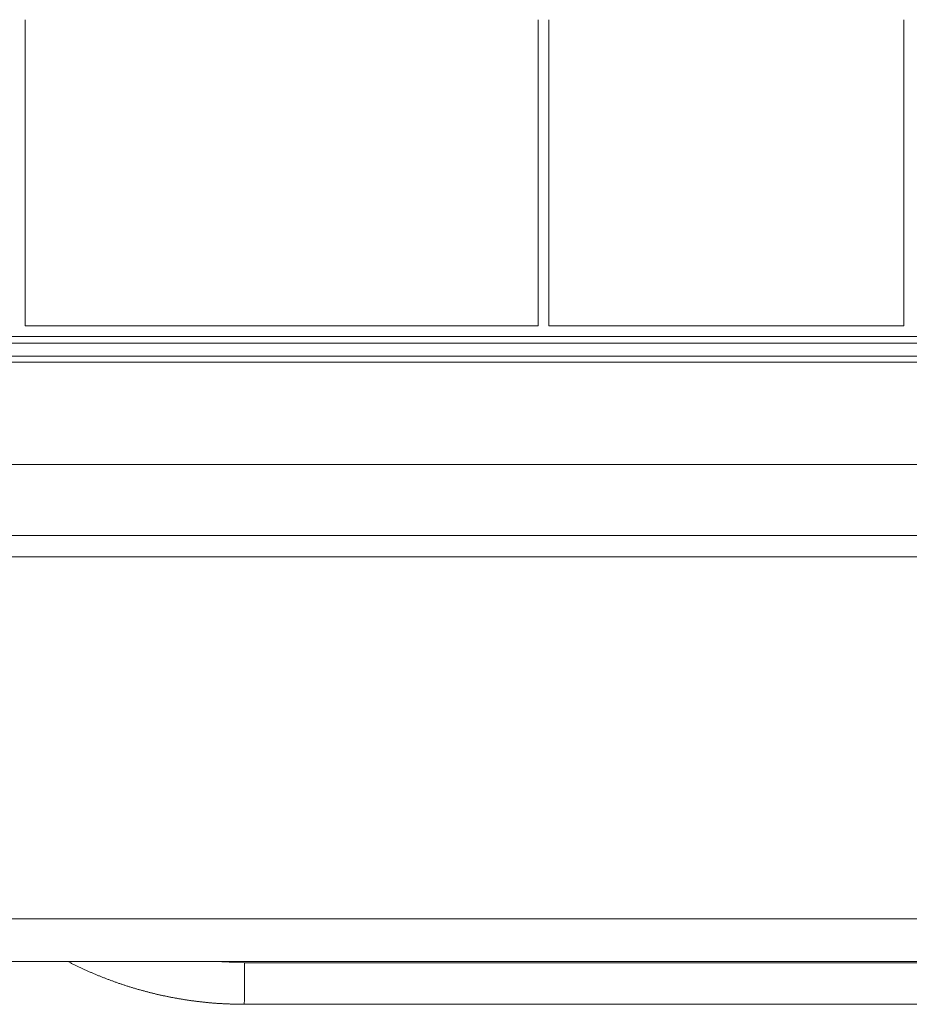
# Model space of a CAD drawing. Units: millimetres. Extents: x -39 to 249, y 47 to 250.
# Drawn here: x 20 to 22, y 104 to 106 of the extents above; entities that cross this region are included whole.
import ezdxf

# ---------------------------------------------------------------- set-up
doc = ezdxf.new("R2010")
doc.units = ezdxf.units.MM
doc.header["$MEASUREMENT"] = 0
doc.layers.add('レイヤー 2', color=7, linetype='Continuous', lineweight=0)

msp = doc.modelspace()

# ---------------------------------------------------------------- linework, layer by layer
at = {"layer": 'レイヤー 2', "color": 18, "lineweight": 9}
for points in [[(20.4257, 105.5074), (20.4257, 105.5074), (20.4257, 106.2217), (20.4257, 106.2217)], [(21.6233, 105.5074), (21.6233, 105.5074), (21.6233, 106.2217), (21.6233, 106.2217)], [(21.6483, 105.5074), (21.6483, 105.5074), (21.6483, 106.2217), (21.6483, 106.2217)], [(22.4775, 105.5074), (22.4775, 105.5074), (22.4775, 106.2217), (22.4775, 106.2217)], [(20.4257, 105.5074), (20.4257, 105.5074), (21.6233, 105.5074), (21.6233, 105.5074)], [(21.6483, 105.5074), (21.6483, 105.5074), (22.4775, 105.5074), (22.4775, 105.5074)], [(24.9544, 105.4824), (24.9544, 105.4824), (17.498, 105.4824), (17.498, 105.4824)], [(24.9544, 105.4666), (24.9544, 105.4666), (17.498, 105.4666), (17.498, 105.4666)], [(17.4981, 105.4366), (17.4981, 105.4366), (24.9543, 105.4366), (24.9543, 105.4366)], [(25.0028, 105.4224), (25.0028, 105.4224), (17.4529, 105.4224), (17.4529, 105.4224)], [(16.8368, 105.1835), (16.8368, 105.1835), (26.1463, 105.1835), (26.1463, 105.1835)], [(26.1463, 105.0178), (26.1463, 105.0178), (16.8368, 105.0178), (16.8368, 105.0178)], [(26.219, 104.9678), (26.219, 104.9678), (16.7829, 104.9678), (16.7829, 104.9678)], [(16.7829, 104.1236), (16.7829, 104.1236), (26.219, 104.1236), (26.219, 104.1236)], [(26.1867, 104.0237), (26.1867, 104.0237), (16.8151, 104.0237), (16.8151, 104.0237)], [(20.9376, 104.0202), (20.9376, 104.0202), (20.8671, 104.0233), (20.8671, 104.0233)], [(20.9376, 104.0202), (20.9376, 104.0202), (25.6415, 104.0202), (25.6415, 104.0202)], [(25.6409, 103.9238), (25.6409, 103.9238), (20.9377, 103.9238), (20.9377, 103.9238)]]:
    msp.add_open_spline(points, degree=3, dxfattribs=at)
for points, knots in [([(20.9377, 103.9238), (20.9377, 103.9238), (20.9359, 103.9238), (20.9359, 103.9238), (20.9359, 103.9238), (20.9342, 103.9238), (20.9342, 103.9238), (20.9342, 103.9238), (20.9325, 103.9238), (20.9325, 103.9238), (20.9325, 103.9238), (20.9308, 103.9238), (20.9308, 103.9238), (20.9308, 103.9238), (20.9291, 103.9238), (20.9291, 103.9238), (20.9291, 103.9238), (20.9273, 103.9239), (20.9273, 103.9239), (20.9273, 103.9239), (20.9256, 103.9239), (20.9256, 103.9239), (20.9256, 103.9239), (20.9238, 103.9239), (20.9238, 103.9239), (20.9238, 103.9239), (20.9222, 103.9239), (20.9222, 103.9239), (20.9222, 103.9239), (20.9204, 103.924), (20.9204, 103.924), (20.9204, 103.924), (20.9187, 103.924), (20.9187, 103.924), (20.9187, 103.924), (20.917, 103.924), (20.917, 103.924), (20.917, 103.924), (20.9152, 103.9241), (20.9152, 103.9241), (20.9152, 103.9241), (20.9135, 103.9241), (20.9135, 103.9241), (20.9135, 103.9241), (20.9118, 103.9241), (20.9118, 103.9241), (20.9118, 103.9241), (20.91, 103.9242), (20.91, 103.9242), (20.91, 103.9242), (20.9083, 103.9242), (20.9083, 103.9242), (20.9083, 103.9242), (20.9066, 103.9243), (20.9066, 103.9243), (20.9066, 103.9243), (20.9049, 103.9244), (20.9049, 103.9244), (20.9049, 103.9244), (20.9031, 103.9245), (20.9031, 103.9245), (20.9031, 103.9245), (20.9014, 103.9245), (20.9014, 103.9245), (20.9014, 103.9245), (20.8997, 103.9246), (20.8997, 103.9246), (20.8997, 103.9246), (20.8979, 103.9247), (20.8979, 103.9247), (20.8979, 103.9247), (20.8962, 103.9247), (20.8962, 103.9247), (20.8962, 103.9247), (20.8945, 103.9248), (20.8945, 103.9248), (20.8945, 103.9248), (20.8928, 103.9249), (20.8928, 103.9249), (20.8928, 103.9249), (20.891, 103.925), (20.891, 103.925), (20.891, 103.925), (20.8893, 103.9251), (20.8893, 103.9251), (20.8893, 103.9251), (20.8875, 103.9252), (20.8875, 103.9252), (20.8875, 103.9252), (20.8858, 103.9253), (20.8858, 103.9253), (20.8858, 103.9253), (20.8841, 103.9254), (20.8841, 103.9254), (20.8841, 103.9254), (20.8823, 103.9255), (20.8823, 103.9255), (20.8823, 103.9255), (20.8806, 103.9256), (20.8806, 103.9256), (20.8806, 103.9256), (20.8789, 103.9257), (20.8789, 103.9257), (20.8789, 103.9257), (20.8771, 103.9258), (20.8771, 103.9258), (20.8771, 103.9258), (20.8754, 103.9259), (20.8754, 103.9259), (20.8754, 103.9259), (20.8736, 103.926), (20.8736, 103.926), (20.8736, 103.926), (20.8719, 103.9262), (20.8719, 103.9262), (20.8719, 103.9262), (20.8702, 103.9263), (20.8702, 103.9263), (20.8702, 103.9263), (20.8684, 103.9264), (20.8684, 103.9264), (20.8684, 103.9264), (20.8667, 103.9266), (20.8667, 103.9266), (20.8667, 103.9266), (20.865, 103.9267), (20.865, 103.9267), (20.865, 103.9267), (20.8632, 103.9268), (20.8632, 103.9268), (20.8632, 103.9268), (20.8615, 103.927), (20.8615, 103.927), (20.8615, 103.927), (20.8597, 103.9272), (20.8597, 103.9272), (20.8597, 103.9272), (20.858, 103.9273), (20.858, 103.9273), (20.858, 103.9273), (20.8563, 103.9275), (20.8563, 103.9275), (20.8563, 103.9275), (20.8545, 103.9276), (20.8545, 103.9276), (20.8545, 103.9276), (20.8528, 103.9278), (20.8528, 103.9278), (20.8528, 103.9278), (20.8511, 103.9279), (20.8511, 103.9279), (20.8511, 103.9279), (20.8493, 103.9281), (20.8493, 103.9281), (20.8493, 103.9281), (20.8476, 103.9283), (20.8476, 103.9283), (20.8476, 103.9283), (20.8459, 103.9285), (20.8459, 103.9285), (20.8459, 103.9285), (20.8441, 103.9287), (20.8441, 103.9287), (20.8441, 103.9287), (20.8424, 103.9288), (20.8424, 103.9288), (20.8424, 103.9288), (20.8406, 103.929), (20.8406, 103.929), (20.8406, 103.929), (20.8389, 103.9292), (20.8389, 103.9292), (20.8389, 103.9292), (20.8371, 103.9294), (20.8371, 103.9294), (20.8371, 103.9294), (20.8354, 103.9296), (20.8354, 103.9296), (20.8354, 103.9296), (20.8336, 103.9298), (20.8336, 103.9298), (20.8336, 103.9298), (20.8319, 103.93), (20.8319, 103.93), (20.8319, 103.93), (20.8302, 103.9302), (20.8302, 103.9302), (20.8302, 103.9302), (20.8284, 103.9304), (20.8284, 103.9304), (20.8284, 103.9304), (20.8267, 103.9307), (20.8267, 103.9307), (20.8267, 103.9307), (20.8249, 103.9309), (20.8249, 103.9309), (20.8249, 103.9309), (20.8232, 103.9311), (20.8232, 103.9311), (20.8232, 103.9311), (20.8215, 103.9313), (20.8215, 103.9313), (20.8215, 103.9313), (20.8197, 103.9315), (20.8197, 103.9315), (20.8197, 103.9315), (20.818, 103.9318), (20.818, 103.9318), (20.818, 103.9318), (20.8163, 103.932), (20.8163, 103.932), (20.8163, 103.932), (20.8145, 103.9322), (20.8145, 103.9322), (20.8145, 103.9322), (20.8128, 103.9325), (20.8128, 103.9325), (20.8128, 103.9325), (20.811, 103.9327), (20.811, 103.9327), (20.811, 103.9327), (20.8093, 103.933), (20.8093, 103.933), (20.8093, 103.933), (20.8075, 103.9333), (20.8075, 103.9333), (20.8075, 103.9333), (20.8058, 103.9335), (20.8058, 103.9335), (20.8058, 103.9335), (20.804, 103.9338), (20.804, 103.9338), (20.804, 103.9338), (20.8023, 103.934), (20.8023, 103.934), (20.8023, 103.934), (20.8006, 103.9343), (20.8006, 103.9343), (20.8006, 103.9343), (20.7989, 103.9345), (20.7989, 103.9345), (20.7989, 103.9345), (20.7971, 103.9348), (20.7971, 103.9348), (20.7971, 103.9348), (20.7954, 103.9351), (20.7954, 103.9351), (20.7954, 103.9351), (20.7936, 103.9354), (20.7936, 103.9354), (20.7936, 103.9354), (20.7919, 103.9357), (20.7919, 103.9357), (20.7919, 103.9357), (20.7901, 103.936), (20.7901, 103.936), (20.7901, 103.936), (20.7884, 103.9363), (20.7884, 103.9363), (20.7884, 103.9363), (20.7867, 103.9366), (20.7867, 103.9366), (20.7867, 103.9366), (20.7849, 103.9368), (20.7849, 103.9368), (20.7849, 103.9368), (20.7832, 103.9372), (20.7832, 103.9372), (20.7832, 103.9372), (20.7814, 103.9375), (20.7814, 103.9375), (20.7814, 103.9375), (20.7797, 103.9378), (20.7797, 103.9378), (20.7797, 103.9378), (20.7779, 103.9381), (20.7779, 103.9381), (20.7779, 103.9381), (20.7762, 103.9384), (20.7762, 103.9384), (20.7762, 103.9384), (20.7744, 103.9387), (20.7744, 103.9387), (20.7744, 103.9387), (20.7727, 103.939), (20.7727, 103.939), (20.7727, 103.939), (20.771, 103.9393), (20.771, 103.9393), (20.771, 103.9393), (20.7693, 103.9397), (20.7693, 103.9397), (20.7693, 103.9397), (20.7675, 103.94), (20.7675, 103.94), (20.7675, 103.94), (20.7658, 103.9404), (20.7658, 103.9404), (20.7658, 103.9404), (20.764, 103.9407), (20.764, 103.9407), (20.764, 103.9407), (20.7623, 103.9411), (20.7623, 103.9411), (20.7623, 103.9411), (20.7605, 103.9414), (20.7605, 103.9414), (20.7605, 103.9414), (20.7588, 103.9417), (20.7588, 103.9417), (20.7588, 103.9417), (20.7571, 103.9421), (20.7571, 103.9421), (20.7571, 103.9421), (20.7554, 103.9424), (20.7554, 103.9424), (20.7554, 103.9424), (20.7536, 103.9428), (20.7536, 103.9428), (20.7536, 103.9428), (20.7519, 103.9432), (20.7519, 103.9432), (20.7519, 103.9432), (20.7501, 103.9435), (20.7501, 103.9435), (20.7501, 103.9435), (20.7484, 103.9439), (20.7484, 103.9439), (20.7484, 103.9439), (20.7467, 103.9443), (20.7467, 103.9443), (20.7467, 103.9443), (20.7449, 103.9447), (20.7449, 103.9447), (20.7449, 103.9447), (20.7432, 103.9451), (20.7432, 103.9451), (20.7432, 103.9451), (20.7415, 103.9454), (20.7415, 103.9454), (20.7415, 103.9454), (20.7397, 103.9458), (20.7397, 103.9458), (20.7397, 103.9458), (20.738, 103.9462), (20.738, 103.9462), (20.738, 103.9462), (20.7362, 103.9466), (20.7362, 103.9466), (20.7362, 103.9466), (20.7345, 103.947), (20.7345, 103.947), (20.7345, 103.947), (20.7328, 103.9474), (20.7328, 103.9474), (20.7328, 103.9474), (20.731, 103.9478), (20.731, 103.9478), (20.731, 103.9478), (20.7293, 103.9482), (20.7293, 103.9482), (20.7293, 103.9482), (20.7276, 103.9487), (20.7276, 103.9487), (20.7276, 103.9487), (20.7258, 103.9491), (20.7258, 103.9491), (20.7258, 103.9491), (20.7241, 103.9495), (20.7241, 103.9495), (20.7241, 103.9495), (20.7224, 103.9499), (20.7224, 103.9499), (20.7224, 103.9499), (20.7206, 103.9504), (20.7206, 103.9504), (20.7206, 103.9504), (20.7189, 103.9508), (20.7189, 103.9508), (20.7189, 103.9508), (20.7172, 103.9512), (20.7172, 103.9512), (20.7172, 103.9512), (20.7155, 103.9516), (20.7155, 103.9516), (20.7155, 103.9516), (20.7138, 103.9521), (20.7138, 103.9521), (20.7138, 103.9521), (20.712, 103.9526), (20.712, 103.9526), (20.712, 103.9526), (20.7103, 103.953), (20.7103, 103.953), (20.7103, 103.953), (20.7085, 103.9534), (20.7085, 103.9534), (20.7085, 103.9534), (20.7068, 103.9539), (20.7068, 103.9539), (20.7068, 103.9539), (20.7051, 103.9544), (20.7051, 103.9544), (20.7051, 103.9544), (20.7034, 103.9549), (20.7034, 103.9549), (20.7034, 103.9549), (20.7016, 103.9553), (20.7016, 103.9553), (20.7016, 103.9553), (20.6999, 103.9558), (20.6999, 103.9558), (20.6999, 103.9558), (20.6982, 103.9562), (20.6982, 103.9562), (20.6982, 103.9562), (20.6965, 103.9567), (20.6965, 103.9567), (20.6965, 103.9567), (20.6947, 103.9572), (20.6947, 103.9572), (20.6947, 103.9572), (20.693, 103.9577), (20.693, 103.9577), (20.693, 103.9577), (20.6913, 103.9582), (20.6913, 103.9582), (20.6913, 103.9582), (20.6896, 103.9587), (20.6896, 103.9587), (20.6896, 103.9587), (20.6878, 103.9592), (20.6878, 103.9592), (20.6878, 103.9592), (20.6861, 103.9597), (20.6861, 103.9597), (20.6861, 103.9597), (20.6844, 103.9602), (20.6844, 103.9602), (20.6844, 103.9602), (20.6827, 103.9606), (20.6827, 103.9606), (20.6827, 103.9606), (20.6809, 103.9612), (20.6809, 103.9612), (20.6809, 103.9612), (20.6792, 103.9617), (20.6792, 103.9617), (20.6792, 103.9617), (20.6775, 103.9622), (20.6775, 103.9622), (20.6775, 103.9622), (20.6758, 103.9628), (20.6758, 103.9628), (20.6758, 103.9628), (20.674, 103.9633), (20.674, 103.9633), (20.674, 103.9633), (20.6724, 103.9638), (20.6724, 103.9638), (20.6724, 103.9638), (20.6706, 103.9643), (20.6706, 103.9643), (20.6706, 103.9643), (20.6689, 103.9649), (20.6689, 103.9649), (20.6689, 103.9649), (20.6672, 103.9654), (20.6672, 103.9654), (20.6672, 103.9654), (20.6655, 103.966), (20.6655, 103.966), (20.6655, 103.966), (20.6638, 103.9665), (20.6638, 103.9665), (20.6638, 103.9665), (20.6621, 103.9671), (20.6621, 103.9671), (20.6621, 103.9671), (20.6604, 103.9676), (20.6604, 103.9676), (20.6604, 103.9676), (20.6586, 103.9682), (20.6586, 103.9682), (20.6586, 103.9682), (20.6569, 103.9687), (20.6569, 103.9687), (20.6569, 103.9687), (20.6552, 103.9693), (20.6552, 103.9693), (20.6552, 103.9693), (20.6535, 103.9699), (20.6535, 103.9699), (20.6535, 103.9699), (20.6518, 103.9704), (20.6518, 103.9704), (20.6518, 103.9704), (20.6501, 103.971), (20.6501, 103.971), (20.6501, 103.971), (20.6484, 103.9716), (20.6484, 103.9716), (20.6484, 103.9716), (20.6467, 103.9721), (20.6467, 103.9721), (20.6467, 103.9721), (20.645, 103.9727), (20.645, 103.9727), (20.645, 103.9727), (20.6433, 103.9733), (20.6433, 103.9733), (20.6433, 103.9733), (20.6416, 103.9739), (20.6416, 103.9739), (20.6416, 103.9739), (20.6398, 103.9745), (20.6398, 103.9745), (20.6398, 103.9745), (20.6381, 103.9751), (20.6381, 103.9751), (20.6381, 103.9751), (20.6364, 103.9757), (20.6364, 103.9757), (20.6364, 103.9757), (20.6347, 103.9763), (20.6347, 103.9763), (20.6347, 103.9763), (20.633, 103.9769), (20.633, 103.9769), (20.633, 103.9769), (20.6313, 103.9776), (20.6313, 103.9776), (20.6313, 103.9776), (20.6296, 103.9782), (20.6296, 103.9782), (20.6296, 103.9782), (20.6279, 103.9788), (20.6279, 103.9788), (20.6279, 103.9788), (20.6262, 103.9794), (20.6262, 103.9794), (20.6262, 103.9794), (20.6246, 103.98), (20.6246, 103.98), (20.6246, 103.98), (20.6228, 103.9807), (20.6228, 103.9807), (20.6228, 103.9807), (20.6211, 103.9813), (20.6211, 103.9813), (20.6211, 103.9813), (20.6194, 103.982), (20.6194, 103.982), (20.6194, 103.982), (20.6177, 103.9826), (20.6177, 103.9826), (20.6177, 103.9826), (20.6161, 103.9833), (20.6161, 103.9833), (20.6161, 103.9833), (20.6144, 103.9839), (20.6144, 103.9839), (20.6144, 103.9839), (20.6127, 103.9846), (20.6127, 103.9846), (20.6127, 103.9846), (20.611, 103.9852), (20.611, 103.9852), (20.611, 103.9852), (20.6093, 103.9859), (20.6093, 103.9859), (20.6093, 103.9859), (20.6076, 103.9866), (20.6076, 103.9866), (20.6076, 103.9866), (20.6059, 103.9872), (20.6059, 103.9872), (20.6059, 103.9872), (20.6042, 103.9879), (20.6042, 103.9879), (20.6042, 103.9879), (20.6025, 103.9885), (20.6025, 103.9885), (20.6025, 103.9885), (20.6008, 103.9892), (20.6008, 103.9892), (20.6008, 103.9892), (20.5992, 103.9899), (20.5992, 103.9899), (20.5992, 103.9899), (20.5975, 103.9906), (20.5975, 103.9906), (20.5975, 103.9906), (20.5958, 103.9913), (20.5958, 103.9913), (20.5958, 103.9913), (20.5941, 103.992), (20.5941, 103.992), (20.5941, 103.992), (20.5924, 103.9927), (20.5924, 103.9927), (20.5924, 103.9927), (20.5907, 103.9934), (20.5907, 103.9934), (20.5907, 103.9934), (20.5891, 103.9941), (20.5891, 103.9941), (20.5891, 103.9941), (20.5874, 103.9948), (20.5874, 103.9948), (20.5874, 103.9948), (20.5857, 103.9955), (20.5857, 103.9955), (20.5857, 103.9955), (20.584, 103.9962), (20.584, 103.9962), (20.584, 103.9962), (20.5824, 103.997), (20.5824, 103.997), (20.5824, 103.997), (20.5807, 103.9977), (20.5807, 103.9977), (20.5807, 103.9977), (20.579, 103.9984), (20.579, 103.9984), (20.579, 103.9984), (20.5774, 103.9991), (20.5774, 103.9991), (20.5774, 103.9991), (20.5757, 103.9999), (20.5757, 103.9999), (20.5757, 103.9999), (20.574, 104.0006), (20.574, 104.0006), (20.574, 104.0006), (20.5723, 104.0014), (20.5723, 104.0014), (20.5723, 104.0014), (20.5706, 104.0021), (20.5706, 104.0021), (20.5706, 104.0021), (20.569, 104.0028), (20.569, 104.0028), (20.569, 104.0028), (20.5673, 104.0036), (20.5673, 104.0036), (20.5673, 104.0036), (20.5656, 104.0043), (20.5656, 104.0043), (20.5656, 104.0043), (20.564, 104.0051), (20.564, 104.0051), (20.564, 104.0051), (20.5623, 104.0059), (20.5623, 104.0059), (20.5623, 104.0059), (20.5607, 104.0066), (20.5607, 104.0066), (20.5607, 104.0066), (20.559, 104.0074), (20.559, 104.0074), (20.559, 104.0074), (20.5573, 104.0082), (20.5573, 104.0082), (20.5573, 104.0082), (20.5557, 104.0089), (20.5557, 104.0089), (20.5557, 104.0089), (20.554, 104.0097), (20.554, 104.0097), (20.554, 104.0097), (20.5524, 104.0105), (20.5524, 104.0105), (20.5524, 104.0105), (20.5507, 104.0113), (20.5507, 104.0113), (20.5507, 104.0113), (20.5491, 104.0121), (20.5491, 104.0121), (20.5491, 104.0121), (20.5474, 104.0129), (20.5474, 104.0129), (20.5474, 104.0129), (20.5458, 104.0137), (20.5458, 104.0137), (20.5458, 104.0137), (20.5441, 104.0145), (20.5441, 104.0145), (20.5441, 104.0145), (20.5425, 104.0153), (20.5425, 104.0153), (20.5425, 104.0153), (20.5408, 104.0161), (20.5408, 104.0161), (20.5408, 104.0161), (20.5392, 104.0169), (20.5392, 104.0169), (20.5392, 104.0169), (20.5375, 104.0177), (20.5375, 104.0177), (20.5375, 104.0177), (20.5359, 104.0185), (20.5359, 104.0185), (20.5359, 104.0185), (20.5342, 104.0193), (20.5342, 104.0193), (20.5342, 104.0193), (20.5326, 104.0202), (20.5326, 104.0202), (20.5326, 104.0202), (20.531, 104.021), (20.531, 104.021), (20.531, 104.021), (20.5293, 104.0219), (20.5293, 104.0219), (20.5293, 104.0219), (20.526, 104.0235), (20.526, 104.0235)], [0, 0, 0, 0, 1, 1, 1, 2, 2, 2, 3, 3, 3, 4, 4, 4, 5, 5, 5, 6, 6, 6, 7, 7, 7, 8, 8, 8, 9, 9, 9, 10, 10, 10, 11, 11, 11, 12, 12, 12, 13, 13, 13, 14, 14, 14, 15, 15, 15, 16, 16, 16, 17, 17, 17, 18, 18, 18, 19, 19, 19, 20, 20, 20, 21, 21, 21, 22, 22, 22, 23, 23, 23, 24, 24, 24, 25, 25, 25, 26, 26, 26, 27, 27, 27, 28, 28, 28, 29, 29, 29, 30, 30, 30, 31, 31, 31, 32, 32, 32, 33, 33, 33, 34, 34, 34, 35, 35, 35, 36, 36, 36, 37, 37, 37, 38, 38, 38, 39, 39, 39, 40, 40, 40, 41, 41, 41, 42, 42, 42, 43, 43, 43, 44, 44, 44, 45, 45, 45, 46, 46, 46, 47, 47, 47, 48, 48, 48, 49, 49, 49, 50, 50, 50, 51, 51, 51, 52, 52, 52, 53, 53, 53, 54, 54, 54, 55, 55, 55, 56, 56, 56, 57, 57, 57, 58, 58, 58, 59, 59, 59, 60, 60, 60, 61, 61, 61, 62, 62, 62, 63, 63, 63, 64, 64, 64, 65, 65, 65, 66, 66, 66, 67, 67, 67, 68, 68, 68, 69, 69, 69, 70, 70, 70, 71, 71, 71, 72, 72, 72, 73, 73, 73, 74, 74, 74, 75, 75, 75, 76, 76, 76, 77, 77, 77, 78, 78, 78, 79, 79, 79, 80, 80, 80, 81, 81, 81, 82, 82, 82, 83, 83, 83, 84, 84, 84, 85, 85, 85, 86, 86, 86, 87, 87, 87, 88, 88, 88, 89, 89, 89, 90, 90, 90, 91, 91, 91, 92, 92, 92, 93, 93, 93, 94, 94, 94, 95, 95, 95, 96, 96, 96, 97, 97, 97, 98, 98, 98, 99, 99, 99, 100, 100, 100, 101, 101, 101, 102, 102, 102, 103, 103, 103, 104, 104, 104, 105, 105, 105, 106, 106, 106, 107, 107, 107, 108, 108, 108, 109, 109, 109, 110, 110, 110, 111, 111, 111, 112, 112, 112, 113, 113, 113, 114, 114, 114, 115, 115, 115, 116, 116, 116, 117, 117, 117, 118, 118, 118, 119, 119, 119, 120, 120, 120, 121, 121, 121, 122, 122, 122, 123, 123, 123, 124, 124, 124, 125, 125, 125, 126, 126, 126, 127, 127, 127, 128, 128, 128, 129, 129, 129, 130, 130, 130, 131, 131, 131, 132, 132, 132, 133, 133, 133, 134, 134, 134, 135, 135, 135, 136, 136, 136, 137, 137, 137, 138, 138, 138, 139, 139, 139, 140, 140, 140, 141, 141, 141, 142, 142, 142, 143, 143, 143, 144, 144, 144, 145, 145, 145, 146, 146, 146, 147, 147, 147, 148, 148, 148, 149, 149, 149, 150, 150, 150, 151, 151, 151, 152, 152, 152, 153, 153, 153, 154, 154, 154, 155, 155, 155, 156, 156, 156, 157, 157, 157, 158, 158, 158, 159, 159, 159, 160, 160, 160, 161, 161, 161, 162, 162, 162, 163, 163, 163, 164, 164, 164, 165, 165, 165, 166, 166, 166, 167, 167, 167, 168, 168, 168, 169, 169, 169, 170, 170, 170, 171, 171, 171, 172, 172, 172, 173, 173, 173, 174, 174, 174, 175, 175, 175, 176, 176, 176, 177, 177, 177, 178, 178, 178, 179, 179, 179, 180, 180, 180, 181, 181, 181, 182, 182, 182, 183, 183, 183, 184, 184, 184, 185, 185, 185, 186, 186, 186, 187, 187, 187, 188, 188, 188, 189, 189, 189, 190, 190, 190, 191, 191, 191, 192, 192, 192, 193, 193, 193, 194, 194, 194, 195, 195, 195, 196, 196, 196, 197, 197, 197, 198, 198, 198, 199, 199, 199, 200, 200, 200, 201, 201, 201, 202, 202, 202, 203, 203, 203, 204, 204, 204, 205, 205, 205, 206, 206, 206, 207, 207, 207, 208, 208, 208, 209, 209, 209, 210, 210, 210, 211, 211, 211, 212, 212, 212, 213, 213, 213, 214, 214, 214, 215, 215, 215, 216, 216, 216, 217, 217, 217, 218, 218, 218, 219, 219, 219, 220, 220, 220, 221, 221, 221, 222, 222, 222, 223, 223, 223, 224, 224, 224, 225, 225, 225, 226, 226, 226, 227, 227, 227, 228, 228, 228, 229, 229, 229, 230, 230, 230, 231, 231, 231, 232, 232, 232, 233, 233, 233, 234, 234, 234, 235, 235, 235, 236, 236, 236, 237, 237, 237, 238, 238, 238, 239, 239, 239, 239]), ([(20.9377, 104.0202), (20.9377, 104.0202), (20.9377, 104.0106), (20.9377, 104.0106), (20.9377, 104.0106), (20.9377, 104.0012), (20.9377, 104.0012), (20.9377, 104.0012), (20.9377, 103.992), (20.9377, 103.992), (20.9377, 103.992), (20.9377, 103.983), (20.9377, 103.983), (20.9377, 103.983), (20.9377, 103.9745), (20.9377, 103.9745), (20.9377, 103.9745), (20.9377, 103.9664), (20.9377, 103.9664), (20.9377, 103.9664), (20.9377, 103.9588), (20.9377, 103.9588), (20.9377, 103.9588), (20.9377, 103.9518), (20.9377, 103.9518), (20.9377, 103.9518), (20.9377, 103.9455), (20.9377, 103.9455), (20.9377, 103.9455), (20.9377, 103.9399), (20.9377, 103.9399), (20.9377, 103.9399), (20.9377, 103.9351), (20.9377, 103.9351), (20.9377, 103.9351), (20.9377, 103.931), (20.9377, 103.931), (20.9377, 103.931), (20.9376, 103.9279), (20.9376, 103.9279), (20.9376, 103.9279), (20.9376, 103.9256), (20.9376, 103.9256), (20.9376, 103.9256), (20.9376, 103.9242), (20.9376, 103.9242), (20.9376, 103.9242), (20.9376, 103.9238), (20.9376, 103.9238)], [0, 0, 0, 0, 1, 1, 1, 2, 2, 2, 3, 3, 3, 4, 4, 4, 5, 5, 5, 6, 6, 6, 7, 7, 7, 8, 8, 8, 9, 9, 9, 10, 10, 10, 11, 11, 11, 12, 12, 12, 13, 13, 13, 14, 14, 14, 15, 15, 15, 16, 16, 16, 16])]:
    msp.add_open_spline(points, degree=3, knots=knots, dxfattribs=at)

doc.saveas('drawing.dxf')
